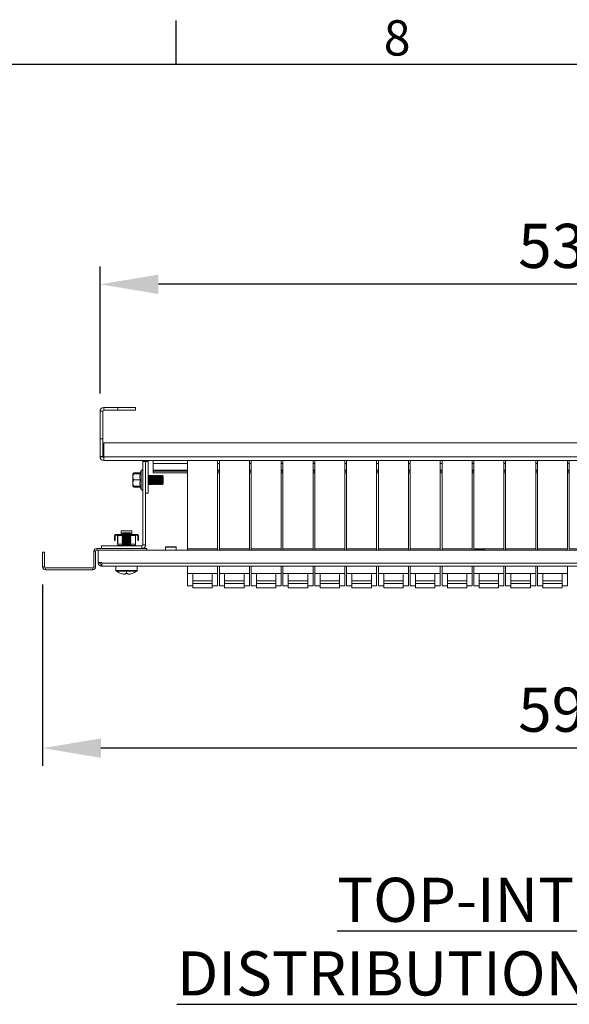
# Model space of a CAD drawing. Units: millimetres. Extents: x 63 to 6309, y 73 to 3057.
# Drawn here: x 1853 to 2164, y 2425 to 2983 of the extents above; entities that cross this region are included whole.
import ezdxf
from ezdxf.enums import TextEntityAlignment as Align

# ---------------------------------------------------------------- set-up
doc = ezdxf.new("R2010")
doc.units = ezdxf.units.MM
doc.header["$LTSCALE"] = 2
doc.header["$PDSIZE"] = -1
doc.layers.add('Dimensions', color=7, linetype='Continuous')
doc.layers.add('Title Block', color=7, linetype='Continuous')
doc.styles.add('ISO Proportional', font='ARIALN.TTF', dxfattribs={"width": 0.8})
doc.styles.get("Standard").update_dxf_attribs({"font": 'romans.shx', "width": 0.8})
doc.dimstyles.new('SLDDIMSTYLE2', dxfattribs={"dimscale": 10, "dimtxt": 2.5, "dimasz": 3.302, "dimexe": 1, "dimexo": 1, "dimgap": 0.926042, "dimtad": 1, "dimdec": 0, "dimrnd": 1e-09, "dimzin": 12, "dimdsep": 46, "dimtxsty": 'Standard', "dimcen": 2, "dimadec": 0, "dimazin": 3, "dimtfac": 1, "dimtdec": 0, "dimtmove": 0, "dimatfit": 0, "dimfxl": 1, "dimfrac": 2, "dimtolj": 1, "dimtzin": 12, "dimarcsym": 0})

# ---------------------------------------------------------------- blocks, each defined once
blk = doc.blocks.new('ISO A1 title block')
at = {"layer": 'Title Block'}
for p, q in [((370, 574), (370, 579)), ((820, 574), (20, 574))]:
    blk.add_line(p, q, dxfattribs=at)
at = {"layer": 'Title Block', "style": 'ISO Proportional'}
blk.add_text('8', height=4, dxfattribs=at).set_placement((395, 576.5), align=Align.MIDDLE)
at = {"layer": 'Title Block', "style": 'ISO Proportional', "flags": 8}
for tag, p in [('FILENAME', (747, 43)), ('DATE', (772, 43)), ('SCALE', (802, 43)), ('EDITION', (787, 23)), ('SHEET', (802, 23))]:
    blk.add_attdef(tag, text='', height=2.5, dxfattribs=at).set_placement(p, align=Align.MIDDLE_LEFT)
blk.add_attdef('DRAWING_NUMBER', text='', height=3, dxfattribs=at).set_placement((755, 25), align=Align.MIDDLE)
blk = doc.blocks.new('*D89')
at = {"layer": 'Defpoints', "color": 0, "transparency": 16777216}
for p in [(1865.69, 2672.74), (2460.69, 2672.74), (1865.69, 2570.11)]:
    blk.add_point(p, dxfattribs=at)
at = {"layer": 'Dimensions', "color": 0, "lineweight": -2, "transparency": 16777216}
for p, q in [((1865.69, 2662.74), (1865.69, 2560.11)), ((2460.69, 2662.74), (2460.69, 2560.11)), ((2427.67, 2570.11), (1898.71, 2570.11))]:
    blk.add_line(p, q, dxfattribs=at)
at = {"layer": 'Dimensions', "color": 0, "transparency": 16777216}
for points in [[(1898.71, 2575.62), (1898.71, 2564.61), (1865.69, 2570.11)], [(2427.67, 2575.62), (2427.67, 2564.61), (2460.69, 2570.11)]]:
    blk.add_solid(points, dxfattribs=at)
at = {"layer": 'Dimensions', "color": 0, "transparency": 16777216, "insert": (2163.19, 2591.87), "char_height": 25, "attachment_point": 5}
blk.add_mtext('\\A1;595', dxfattribs=at)
blk = doc.blocks.new('*D90')
at = {"layer": 'Defpoints', "color": 0, "transparency": 16777216}
for p in [(1898.19, 2832.71), (1898.19, 2760.84), (2428.19, 2760.84)]:
    blk.add_point(p, dxfattribs=at)
at = {"layer": 'Dimensions', "color": 0, "lineweight": -2, "transparency": 16777216}
for p, q in [((1898.19, 2770.84), (1898.19, 2842.71)), ((2428.19, 2770.84), (2428.19, 2842.71)), ((2395.17, 2832.71), (1931.21, 2832.71))]:
    blk.add_line(p, q, dxfattribs=at)
at = {"layer": 'Dimensions', "color": 0, "transparency": 16777216}
for points in [[(1931.21, 2838.22), (1931.21, 2827.21), (1898.19, 2832.71)], [(2395.17, 2838.22), (2395.17, 2827.21), (2428.19, 2832.71)]]:
    blk.add_solid(points, dxfattribs=at)
at = {"layer": 'Dimensions', "color": 0, "transparency": 16777216, "insert": (2163.19, 2854.47), "char_height": 25, "attachment_point": 5}
blk.add_mtext('\\A1;530', dxfattribs=at)

msp = doc.modelspace()

# ---------------------------------------------------------------- linework, layer by layer
at = {"color": 7, "linetype": 'Continuous', "lineweight": 18}
for p, q in [((1899.69, 2760.84), (1898.19, 2760.84)), ((1898.19, 2745.14), (1898.19, 2760.84)), ((1899.69, 2745.14), (1899.69, 2760.84)), ((1900.29, 2761.44), (1900.29, 2762.94)), ((1908.19, 2762.94), (1900.29, 2762.94)), ((1908.19, 2761.44), (1900.29, 2761.44)), ((1908.19, 2762.94), (1908.19, 2761.44)), ((1918.19, 2762.94), (1908.19, 2762.94)), ((1908.19, 2761.44), (1918.19, 2761.44)), ((1918.19, 2761.44), (1918.19, 2762.94)), ((1899.69, 2745.14), (1898.19, 2745.14)), ((1898.19, 2745.14), (1898.19, 2735.14)), ((1899.69, 2735.14), (1899.69, 2745.14)), ((1900.29, 2742.94), (1900.29, 2735.04)), ((2426.09, 2742.94), (1900.29, 2742.94)), ((1898.19, 2735.14), (1899.69, 2735.14)), ((1898.19, 2735.04), (1898.19, 2735.14)), ((1899.69, 2735.04), (1898.19, 2735.04)), ((1899.69, 2735.14), (1899.69, 2735.04)), ((1900.29, 2735.04), (2426.09, 2735.04)), ((1900.29, 2735.04), (1900.29, 2732.94)), ((2426.09, 2732.94), (1900.29, 2732.94)), ((1922.49, 2732.34), (1923.99, 2732.34)), ((1922.49, 2732.34), (1922.49, 2685.24)), ((1925.49, 2732.34), (1923.99, 2732.34)), ((1923.99, 2732.34), (1923.99, 2714.44)), ((1923.99, 2732.34), (1923.99, 2685.24)), ((1925.49, 2714.44), (1925.49, 2732.34)), ((1928.19, 2731.34), (1928.19, 2732.94)), ((1947.69, 2732.94), (1947.69, 2682.94)), ((1964.69, 2732.94), (1964.69, 2682.94)), ((1965.69, 2732.94), (1965.69, 2682.94)), ((1982.69, 2732.94), (1982.69, 2682.94)), ((1983.69, 2732.94), (1983.69, 2682.94)), ((2000.69, 2732.94), (2000.69, 2682.94)), ((2001.69, 2732.94), (2001.69, 2682.94)), ((2018.69, 2732.94), (2018.69, 2682.94)), ((2019.69, 2732.94), (2019.69, 2682.94)), ((2036.69, 2732.94), (2036.69, 2682.94)), ((2037.69, 2732.94), (2037.69, 2682.94)), ((2054.69, 2732.94), (2054.69, 2682.94)), ((2055.69, 2732.94), (2055.69, 2682.94)), ((2072.69, 2732.94), (2072.69, 2682.94)), ((2073.69, 2732.94), (2073.69, 2682.94)), ((2090.69, 2732.94), (2090.69, 2682.94)), ((2091.69, 2732.94), (2091.69, 2682.94)), ((2108.69, 2732.94), (2108.69, 2682.94)), ((2109.69, 2732.94), (2109.69, 2682.94)), ((2126.69, 2732.94), (2126.69, 2682.94)), ((2127.69, 2732.94), (2127.69, 2682.94)), ((2144.69, 2732.94), (2144.69, 2682.94)), ((2145.69, 2732.94), (2145.69, 2682.94)), ((2162.69, 2732.94), (2162.69, 2682.94)), ((2163.69, 2732.94), (2163.69, 2682.94)), ((1920.77, 2725.5), (1921.42, 2727.31)), ((1921.42, 2727.31), (1921.42, 2716.57)), ((1922.39, 2727.14), (1922.49, 2727.14)), ((1922.39, 2727.14), (1922.39, 2716.74)), ((1928.19, 2731.34), (1928.19, 2727.54)), ((1928.19, 2726.94), (1928.19, 2727.54)), ((1928.19, 2726.94), (1928.19, 2725.94)), ((1947.69, 2726.94), (1928.19, 2726.94)), ((1965.69, 2726.94), (1964.69, 2726.94)), ((1983.69, 2726.94), (1982.69, 2726.94)), ((2001.69, 2726.94), (2000.69, 2726.94)), ((2019.69, 2726.94), (2018.69, 2726.94)), ((2037.69, 2726.94), (2036.69, 2726.94)), ((2055.69, 2726.94), (2054.69, 2726.94)), ((2073.69, 2726.94), (2072.69, 2726.94)), ((2091.69, 2726.94), (2090.69, 2726.94)), ((2109.69, 2726.94), (2108.69, 2726.94)), ((2127.69, 2726.94), (2126.69, 2726.94)), ((2145.69, 2726.94), (2144.69, 2726.94)), ((2163.69, 2726.94), (2162.69, 2726.94)), ((1916.79, 2725.44), (1916.94, 2725.7)), ((1917.11, 2725.44), (1916.79, 2723.69)), ((1916.79, 2725.44), (1917.11, 2725.44)), ((1916.79, 2723.69), (1916.79, 2725.44)), ((1916.89, 2725.04), (1916.79, 2724.63)), ((1916.79, 2723.69), (1917.11, 2721.94)), ((1916.79, 2720.19), (1916.79, 2723.69)), ((1917.11, 2721.94), (1916.79, 2720.19)), ((1916.92, 2725.44), (1917.21, 2725.52)), ((1917.11, 2725.92), (1916.99, 2725.44)), ((1916.99, 2725.67), (1917.11, 2725.92)), ((1920.87, 2725.92), (1917.11, 2725.92)), ((1920.87, 2725.44), (1917.11, 2725.44)), ((1920.87, 2721.94), (1917.11, 2721.94)), ((1918.17, 2725.52), (1917.21, 2725.52)), ((1920.55, 2725.52), (1918.73, 2725.52)), ((1920.97, 2725.51), (1920.77, 2725.5)), ((1925.49, 2724.04), (1925.77, 2724.44)), ((1925.49, 2723.99), (1925.81, 2724.44)), ((1925.49, 2724.13), (1925.53, 2724.09)), ((1925.49, 2721.94), (1925.81, 2721.94)), ((1925.77, 2724.44), (1925.77, 2724.39)), ((1925.81, 2724.44), (1925.77, 2724.44)), ((1925.81, 2724.44), (1925.81, 2721.94)), ((1925.95, 2724.44), (1925.81, 2724.44)), ((1925.81, 2721.94), (1925.81, 2719.44)), ((1925.95, 2724.44), (1926.05, 2724.44)), ((1925.95, 2724.44), (1926.26, 2723.99)), ((1925.95, 2724.44), (1925.95, 2721.94)), ((1925.95, 2721.94), (1925.95, 2719.44)), ((1926.26, 2721.94), (1925.95, 2721.94)), ((1926.05, 2724.44), (1926.29, 2724.09)), ((1926.05, 2724.44), (1926.05, 2724.29)), ((1926.24, 2724.02), (1926.54, 2724.44)), ((1926.26, 2723.99), (1926.57, 2724.44)), ((1926.26, 2723.99), (1926.26, 2721.94)), ((1926.26, 2721.94), (1926.57, 2721.94)), ((1926.26, 2721.94), (1926.26, 2719.88)), ((1926.54, 2724.44), (1926.54, 2724.39)), ((1926.57, 2724.44), (1926.54, 2724.44)), ((1926.57, 2724.44), (1926.57, 2721.94)), ((1926.72, 2724.44), (1926.57, 2724.44)), ((1926.57, 2721.94), (1926.57, 2719.44)), ((1926.72, 2724.44), (1926.82, 2724.44)), ((1926.72, 2724.44), (1927.03, 2723.99)), ((1926.72, 2724.44), (1926.72, 2721.94)), ((1926.72, 2721.94), (1926.72, 2719.44)), ((1927.03, 2721.94), (1926.72, 2721.94)), ((1926.82, 2724.44), (1927.06, 2724.09)), ((1926.82, 2724.44), (1926.82, 2724.29)), ((1927.01, 2724.02), (1927.31, 2724.44)), ((1927.03, 2723.99), (1927.34, 2724.44)), ((1927.03, 2723.99), (1927.03, 2721.94)), ((1927.03, 2721.94), (1927.03, 2719.88)), ((1927.03, 2721.94), (1927.34, 2721.94)), ((1927.31, 2724.44), (1927.31, 2724.39)), ((1927.34, 2724.44), (1927.31, 2724.44)), ((1927.34, 2724.44), (1927.34, 2721.94)), ((1927.48, 2724.44), (1927.34, 2724.44)), ((1927.34, 2721.94), (1927.34, 2719.44)), ((1927.48, 2724.44), (1927.58, 2724.44)), ((1927.48, 2724.44), (1927.79, 2723.99)), ((1927.48, 2724.44), (1927.48, 2721.94)), ((1927.48, 2721.94), (1927.48, 2719.44)), ((1927.79, 2721.94), (1927.48, 2721.94)), ((1927.58, 2724.44), (1927.83, 2724.09)), ((1927.58, 2724.44), (1927.58, 2724.29)), ((1927.78, 2724.02), (1928.07, 2724.44)), ((1927.79, 2723.99), (1928.11, 2724.44)), ((1927.79, 2723.99), (1927.79, 2721.94)), ((1927.79, 2721.94), (1927.79, 2719.88)), ((1927.79, 2721.94), (1928.11, 2721.94)), ((1928.07, 2724.44), (1928.07, 2724.39)), ((1928.11, 2724.44), (1928.07, 2724.44)), ((1928.11, 2724.44), (1928.11, 2721.94)), ((1928.25, 2724.44), (1928.11, 2724.44)), ((1928.11, 2721.94), (1928.11, 2719.44)), ((1947.69, 2725.94), (1928.19, 2725.94)), ((1928.25, 2724.44), (1928.35, 2724.44)), ((1928.25, 2724.44), (1928.56, 2723.99)), ((1928.25, 2724.44), (1928.25, 2721.94)), ((1928.56, 2721.94), (1928.25, 2721.94)), ((1928.25, 2721.94), (1928.25, 2719.44)), ((1928.35, 2724.44), (1928.59, 2724.09)), ((1928.35, 2724.44), (1928.35, 2724.29)), ((1928.54, 2724.02), (1928.84, 2724.44)), ((1928.56, 2723.99), (1928.87, 2724.44)), ((1928.56, 2723.99), (1928.56, 2721.94)), ((1928.56, 2721.94), (1928.87, 2721.94)), ((1928.56, 2721.94), (1928.56, 2719.88)), ((1928.84, 2724.44), (1928.84, 2724.39)), ((1928.87, 2724.44), (1928.84, 2724.44)), ((1928.87, 2724.44), (1928.87, 2721.94)), ((1929.02, 2724.44), (1928.87, 2724.44)), ((1928.87, 2721.94), (1928.87, 2719.44)), ((1929.02, 2724.44), (1929.12, 2724.44)), ((1929.02, 2724.44), (1929.33, 2723.99)), ((1929.02, 2724.44), (1929.02, 2721.94)), ((1929.02, 2721.94), (1929.02, 2719.44)), ((1929.33, 2721.94), (1929.02, 2721.94)), ((1929.12, 2724.44), (1929.36, 2724.09)), ((1929.12, 2724.44), (1929.12, 2724.29)), ((1929.31, 2724.02), (1929.61, 2724.44)), ((1929.33, 2723.99), (1929.64, 2724.44)), ((1929.33, 2723.99), (1929.33, 2721.94)), ((1929.33, 2721.94), (1929.64, 2721.94)), ((1929.33, 2721.94), (1929.33, 2719.88)), ((1929.61, 2724.44), (1929.61, 2724.39)), ((1929.64, 2724.44), (1929.61, 2724.44)), ((1929.64, 2724.44), (1929.64, 2721.94)), ((1929.78, 2724.44), (1929.64, 2724.44)), ((1929.64, 2721.94), (1929.64, 2719.44)), ((1929.78, 2724.44), (1929.88, 2724.44)), ((1929.78, 2724.44), (1930.09, 2723.99)), ((1929.78, 2724.44), (1929.78, 2721.94)), ((1930.09, 2721.94), (1929.78, 2721.94)), ((1929.78, 2721.94), (1929.78, 2719.44)), ((1929.88, 2724.44), (1930.13, 2724.09)), ((1929.88, 2724.44), (1929.88, 2724.29)), ((1930.08, 2724.02), (1930.37, 2724.44)), ((1930.09, 2723.99), (1930.41, 2724.44)), ((1930.09, 2723.99), (1930.09, 2721.94)), ((1930.09, 2721.94), (1930.09, 2719.88)), ((1930.09, 2721.94), (1930.41, 2721.94)), ((1930.37, 2724.44), (1930.37, 2724.39)), ((1930.41, 2724.44), (1930.37, 2724.44)), ((1930.41, 2724.44), (1930.41, 2721.94)), ((1930.55, 2724.44), (1930.41, 2724.44)), ((1930.41, 2721.94), (1930.41, 2719.44)), ((1930.55, 2724.44), (1930.65, 2724.44)), ((1930.55, 2724.44), (1930.86, 2723.99)), ((1930.55, 2724.44), (1930.55, 2721.94)), ((1930.86, 2721.94), (1930.55, 2721.94)), ((1930.55, 2721.94), (1930.55, 2719.44)), ((1930.65, 2724.44), (1930.89, 2724.09)), ((1930.65, 2724.44), (1930.65, 2724.29)), ((1930.84, 2724.02), (1931.14, 2724.44)), ((1930.86, 2723.99), (1931.17, 2724.44)), ((1930.86, 2723.99), (1930.86, 2721.94)), ((1930.86, 2721.94), (1931.17, 2721.94)), ((1930.86, 2721.94), (1930.86, 2719.88)), ((1931.14, 2724.44), (1931.14, 2724.39)), ((1931.17, 2724.44), (1931.14, 2724.44)), ((1931.17, 2724.44), (1931.17, 2721.94)), ((1931.32, 2724.44), (1931.17, 2724.44)), ((1931.17, 2721.94), (1931.17, 2719.44)), ((1931.32, 2724.44), (1931.42, 2724.44)), ((1931.32, 2724.44), (1931.63, 2723.99)), ((1931.32, 2724.44), (1931.32, 2721.94)), ((1931.63, 2721.94), (1931.32, 2721.94)), ((1931.32, 2721.94), (1931.32, 2719.44)), ((1931.42, 2724.44), (1931.66, 2724.09)), ((1931.42, 2724.44), (1931.42, 2724.29)), ((1931.61, 2724.02), (1931.91, 2724.44)), ((1931.63, 2723.99), (1931.94, 2724.44)), ((1931.63, 2723.99), (1931.63, 2721.94)), ((1931.63, 2721.94), (1931.63, 2719.88)), ((1931.63, 2721.94), (1931.94, 2721.94)), ((1931.91, 2724.44), (1931.91, 2724.39)), ((1931.94, 2724.44), (1931.91, 2724.44)), ((1931.94, 2724.44), (1931.94, 2721.94)), ((1931.95, 2724.44), (1931.94, 2724.44)), ((1931.94, 2721.94), (1931.94, 2719.44)), ((1932.05, 2724.44), (1931.95, 2724.44)), ((1931.95, 2724.44), (1931.95, 2719.44)), ((1932.39, 2723.99), (1931.95, 2724.44)), ((1932.05, 2724.44), (1932.28, 2724.1)), ((1932.05, 2724.44), (1932.42, 2724.07)), ((1932.05, 2724.44), (1932.05, 2724.34)), ((1932.37, 2724.01), (1932.67, 2724.44)), ((1932.39, 2723.99), (1932.39, 2719.88)), ((1932.67, 2724.44), (1932.67, 2721.94)), ((1932.82, 2724.44), (1932.67, 2724.44)), ((1932.67, 2721.94), (1932.67, 2719.44)), ((1932.82, 2724.44), (1933.13, 2723.99)), ((1932.82, 2724.44), (1932.82, 2721.94)), ((1933.13, 2721.94), (1932.82, 2721.94)), ((1932.82, 2721.94), (1932.82, 2719.44)), ((1933.13, 2723.99), (1933.44, 2724.44)), ((1933.13, 2723.99), (1933.13, 2721.94)), ((1933.13, 2721.94), (1933.13, 2719.88)), ((1933.13, 2721.94), (1933.44, 2721.94)), ((1933.44, 2724.44), (1933.44, 2721.94)), ((1933.45, 2724.44), (1933.44, 2724.44)), ((1933.44, 2721.94), (1933.44, 2719.44)), ((1933.45, 2724.44), (1933.45, 2719.44)), ((1933.89, 2723.99), (1933.45, 2724.44)), ((1933.89, 2723.99), (1933.89, 2719.88)), ((1965.69, 2725.94), (1964.69, 2725.94)), ((1983.69, 2725.94), (1982.69, 2725.94)), ((2001.69, 2725.94), (2000.69, 2725.94)), ((2019.69, 2725.94), (2018.69, 2725.94)), ((2037.69, 2725.94), (2036.69, 2725.94)), ((2055.69, 2725.94), (2054.69, 2725.94)), ((2073.69, 2725.94), (2072.69, 2725.94)), ((2091.69, 2725.94), (2090.69, 2725.94)), ((2109.69, 2725.94), (2108.69, 2725.94)), ((2127.69, 2725.94), (2126.69, 2725.94)), ((2145.69, 2725.94), (2144.69, 2725.94)), ((2163.69, 2725.94), (2162.69, 2725.94)), ((1916.79, 2720.19), (1917.11, 2718.44)), ((1916.79, 2718.44), (1916.79, 2720.19)), ((1916.79, 2718.65), (1916.99, 2718.2)), ((1916.94, 2718.18), (1916.79, 2718.44)), ((1917.11, 2718.44), (1916.79, 2718.44)), ((1916.92, 2718.43), (1917.21, 2718.35)), ((1920.87, 2718.44), (1917.11, 2718.44)), ((1920.87, 2717.95), (1917.11, 2717.95)), ((1918.17, 2718.35), (1917.21, 2718.35)), ((1920.57, 2718.35), (1918.73, 2718.35)), ((1920.77, 2718.37), (1920.97, 2718.37)), ((1920.77, 2718.37), (1921.42, 2716.57)), ((1920.79, 2718.19), (1920.87, 2717.95)), ((1922.49, 2716.74), (1922.39, 2716.74)), ((1925.81, 2719.44), (1925.49, 2719.88)), ((1925.77, 2719.44), (1925.49, 2719.83)), ((1925.53, 2719.79), (1925.49, 2719.74)), ((1925.77, 2719.48), (1925.77, 2719.44)), ((1925.81, 2719.44), (1925.77, 2719.44)), ((1925.95, 2719.44), (1925.81, 2719.44)), ((1926.26, 2719.88), (1925.95, 2719.44)), ((1926.05, 2719.44), (1925.95, 2719.44)), ((1926.29, 2719.79), (1926.05, 2719.44)), ((1926.05, 2719.58), (1926.05, 2719.44)), ((1926.05, 2719.44), (1926.05, 2719.44)), ((1926.54, 2719.44), (1926.24, 2719.86)), ((1926.57, 2719.44), (1926.26, 2719.88)), ((1926.54, 2719.48), (1926.54, 2719.44)), ((1926.57, 2719.44), (1926.54, 2719.44)), ((1926.72, 2719.44), (1926.57, 2719.44)), ((1927.03, 2719.88), (1926.72, 2719.44)), ((1926.82, 2719.44), (1926.72, 2719.44)), ((1927.06, 2719.79), (1926.82, 2719.44)), ((1926.82, 2719.58), (1926.82, 2719.44)), ((1926.82, 2719.44), (1926.82, 2719.44)), ((1927.31, 2719.44), (1927.01, 2719.86)), ((1927.34, 2719.44), (1927.03, 2719.88)), ((1927.31, 2719.48), (1927.31, 2719.44)), ((1927.34, 2719.44), (1927.31, 2719.44)), ((1927.48, 2719.44), (1927.34, 2719.44)), ((1927.79, 2719.88), (1927.48, 2719.44)), ((1927.58, 2719.44), (1927.48, 2719.44)), ((1927.83, 2719.79), (1927.58, 2719.44)), ((1927.58, 2719.58), (1927.58, 2719.44)), ((1927.58, 2719.44), (1927.58, 2719.44)), ((1928.07, 2719.44), (1927.78, 2719.86)), ((1928.11, 2719.44), (1927.79, 2719.88)), ((1928.07, 2719.48), (1928.07, 2719.44)), ((1928.11, 2719.44), (1928.07, 2719.44)), ((1928.25, 2719.44), (1928.11, 2719.44)), ((1928.56, 2719.88), (1928.25, 2719.44)), ((1928.35, 2719.44), (1928.25, 2719.44)), ((1928.59, 2719.79), (1928.35, 2719.44)), ((1928.35, 2719.58), (1928.35, 2719.44)), ((1928.35, 2719.44), (1928.35, 2719.44)), ((1928.84, 2719.44), (1928.54, 2719.86)), ((1928.87, 2719.44), (1928.56, 2719.88)), ((1928.84, 2719.48), (1928.84, 2719.44)), ((1928.87, 2719.44), (1928.84, 2719.44)), ((1929.02, 2719.44), (1928.87, 2719.44)), ((1929.33, 2719.88), (1929.02, 2719.44)), ((1929.12, 2719.44), (1929.02, 2719.44)), ((1929.36, 2719.79), (1929.12, 2719.44)), ((1929.12, 2719.58), (1929.12, 2719.44)), ((1929.12, 2719.44), (1929.12, 2719.44)), ((1929.61, 2719.44), (1929.31, 2719.86)), ((1929.64, 2719.44), (1929.33, 2719.88)), ((1929.61, 2719.48), (1929.61, 2719.44)), ((1929.64, 2719.44), (1929.61, 2719.44)), ((1929.78, 2719.44), (1929.64, 2719.44)), ((1930.09, 2719.88), (1929.78, 2719.44)), ((1929.88, 2719.44), (1929.78, 2719.44)), ((1930.13, 2719.79), (1929.88, 2719.44)), ((1929.88, 2719.58), (1929.88, 2719.44)), ((1929.88, 2719.44), (1929.88, 2719.44)), ((1930.37, 2719.44), (1930.08, 2719.86)), ((1930.41, 2719.44), (1930.09, 2719.88)), ((1930.37, 2719.48), (1930.37, 2719.44)), ((1930.41, 2719.44), (1930.37, 2719.44)), ((1930.55, 2719.44), (1930.41, 2719.44)), ((1930.86, 2719.88), (1930.55, 2719.44)), ((1930.65, 2719.44), (1930.55, 2719.44)), ((1930.89, 2719.79), (1930.65, 2719.44)), ((1930.65, 2719.58), (1930.65, 2719.44)), ((1930.65, 2719.44), (1930.65, 2719.44)), ((1931.14, 2719.44), (1930.84, 2719.86)), ((1931.17, 2719.44), (1930.86, 2719.88)), ((1931.14, 2719.48), (1931.14, 2719.44)), ((1931.17, 2719.44), (1931.14, 2719.44)), ((1931.32, 2719.44), (1931.17, 2719.44)), ((1931.63, 2719.88), (1931.32, 2719.44)), ((1931.42, 2719.44), (1931.32, 2719.44)), ((1931.66, 2719.79), (1931.42, 2719.44)), ((1931.42, 2719.58), (1931.42, 2719.44)), ((1931.42, 2719.44), (1931.42, 2719.44)), ((1931.91, 2719.44), (1931.61, 2719.86)), ((1931.94, 2719.44), (1931.63, 2719.88)), ((1931.91, 2719.48), (1931.91, 2719.44)), ((1931.94, 2719.44), (1931.91, 2719.44)), ((1931.95, 2719.44), (1931.94, 2719.44)), ((1932.39, 2719.88), (1931.95, 2719.44)), ((1932.05, 2719.44), (1931.95, 2719.44)), ((1932.42, 2719.8), (1932.05, 2719.44)), ((1932.28, 2719.77), (1932.05, 2719.44)), ((1932.05, 2719.54), (1932.05, 2719.44)), ((1932.67, 2719.44), (1932.37, 2719.86)), ((1932.82, 2719.44), (1932.67, 2719.44)), ((1933.13, 2719.88), (1932.82, 2719.44)), ((1933.44, 2719.44), (1933.13, 2719.88)), ((1933.45, 2719.44), (1933.44, 2719.44)), ((1933.89, 2719.88), (1933.45, 2719.44)), ((1925.49, 2714.44), (1923.99, 2714.44)), ((1910.19, 2693.04), (1910.19, 2691.04)), ((1910.19, 2693.04), (1916.19, 2693.04)), ((1916.19, 2693.04), (1916.19, 2691.04)), ((1906.34, 2687.64), (1906.34, 2690.34)), ((1906.34, 2687.64), (1906.74, 2687.64)), ((1907.04, 2691.04), (1906.74, 2691.04)), ((1906.74, 2691.04), (1906.74, 2690.97)), ((1906.74, 2687.64), (1906.74, 2690.34)), ((1908.19, 2691.04), (1907.04, 2691.04)), ((1908.19, 2690.64), (1907.04, 2690.64)), ((1908.07, 2690.64), (1908.07, 2686.19)), ((1908.19, 2690.44), (1908.19, 2691.04)), ((1910.81, 2691.04), (1908.19, 2691.04)), ((1908.19, 2685.63), (1908.19, 2690.44)), ((1910.69, 2691.59), (1911.14, 2692.04)), ((1910.69, 2691.58), (1910.69, 2691.59)), ((1910.69, 2691.59), (1911.27, 2691.59)), ((1911.14, 2691.27), (1910.69, 2691.58)), ((1910.69, 2691.58), (1911.27, 2691.58)), ((1910.69, 2690.96), (1911.14, 2691.27)), ((1910.69, 2690.81), (1910.69, 2690.96)), ((1910.69, 2690.96), (1911.27, 2690.96)), ((1911.14, 2690.5), (1910.69, 2690.81)), ((1910.69, 2690.81), (1911.27, 2690.81)), ((1910.69, 2690.19), (1911.14, 2690.5)), ((1910.69, 2690.05), (1910.69, 2690.19)), ((1910.69, 2690.19), (1911.27, 2690.19)), ((1911.14, 2689.74), (1910.69, 2690.05)), ((1910.69, 2690.05), (1911.27, 2690.05)), ((1910.69, 2689.43), (1911.14, 2689.74)), ((1910.69, 2689.28), (1910.69, 2689.43)), ((1910.69, 2689.43), (1911.27, 2689.43)), ((1911.14, 2688.97), (1910.69, 2689.28)), ((1910.69, 2689.28), (1911.27, 2689.28)), ((1910.69, 2688.66), (1911.14, 2688.97)), ((1910.69, 2688.51), (1910.69, 2688.66)), ((1910.69, 2688.66), (1911.27, 2688.66)), ((1911.14, 2688.2), (1910.69, 2688.51)), ((1910.69, 2688.51), (1911.27, 2688.51)), ((1910.69, 2687.89), (1911.14, 2688.2)), ((1910.69, 2687.75), (1910.69, 2687.89)), ((1910.69, 2687.89), (1911.27, 2687.89)), ((1911.14, 2687.44), (1910.69, 2687.75)), ((1910.69, 2687.75), (1911.27, 2687.75)), ((1910.69, 2687.13), (1911.14, 2687.44)), ((1910.69, 2686.98), (1910.69, 2687.13)), ((1910.69, 2687.13), (1911.27, 2687.13)), ((1911.14, 2692.04), (1911.61, 2692.04)), ((1911.14, 2691.27), (1914.51, 2691.27)), ((1911.14, 2690.5), (1914.51, 2690.5)), ((1911.14, 2689.74), (1914.51, 2689.74)), ((1911.14, 2688.97), (1914.51, 2688.97)), ((1911.14, 2688.2), (1914.51, 2688.2)), ((1911.14, 2687.44), (1914.51, 2687.44)), ((1911.61, 2692.04), (1911.27, 2691.59)), ((1911.27, 2691.59), (1911.27, 2691.58)), ((1911.27, 2691.59), (1915.69, 2691.59)), ((1911.27, 2691.58), (1914.79, 2691.58)), ((1911.27, 2690.96), (1911.27, 2690.81)), ((1911.27, 2690.96), (1914.79, 2690.96)), ((1911.27, 2690.81), (1914.79, 2690.81)), ((1911.27, 2690.19), (1911.27, 2690.05)), ((1911.27, 2690.19), (1914.79, 2690.19)), ((1911.27, 2690.05), (1914.79, 2690.05)), ((1911.27, 2689.43), (1911.27, 2689.28)), ((1911.27, 2689.43), (1914.79, 2689.43)), ((1911.27, 2689.28), (1914.79, 2689.28)), ((1911.27, 2688.66), (1911.27, 2688.51)), ((1911.27, 2688.66), (1914.79, 2688.66)), ((1911.27, 2688.51), (1914.79, 2688.51)), ((1911.27, 2687.89), (1911.27, 2687.75)), ((1911.27, 2687.89), (1914.79, 2687.89)), ((1911.27, 2687.75), (1914.79, 2687.75)), ((1911.27, 2687.13), (1911.27, 2686.98)), ((1911.27, 2687.13), (1914.79, 2687.13)), ((1911.61, 2692.04), (1915.25, 2692.04)), ((1914.51, 2691.27), (1914.79, 2691.58)), ((1914.51, 2691.27), (1914.79, 2690.96)), ((1914.51, 2691.27), (1915.25, 2691.27)), ((1914.51, 2690.5), (1914.79, 2690.81)), ((1914.51, 2690.5), (1914.79, 2690.19)), ((1914.51, 2690.5), (1915.25, 2690.5)), ((1914.51, 2689.74), (1914.79, 2690.05)), ((1914.51, 2689.74), (1914.79, 2689.43)), ((1914.51, 2689.74), (1915.25, 2689.74)), ((1914.51, 2688.97), (1914.79, 2689.28)), ((1914.51, 2688.97), (1914.79, 2688.66)), ((1914.51, 2688.97), (1915.25, 2688.97)), ((1914.51, 2688.2), (1914.79, 2688.51)), ((1914.51, 2688.2), (1914.79, 2687.89)), ((1914.51, 2688.2), (1915.25, 2688.2)), ((1914.51, 2687.44), (1914.79, 2687.75)), ((1914.51, 2687.44), (1914.79, 2687.13)), ((1914.51, 2687.44), (1915.25, 2687.44)), ((1914.79, 2691.58), (1915.69, 2691.58)), ((1914.79, 2690.96), (1915.69, 2690.96)), ((1914.79, 2690.81), (1915.69, 2690.81)), ((1914.79, 2690.19), (1915.69, 2690.19)), ((1914.79, 2690.05), (1915.69, 2690.05)), ((1914.79, 2689.43), (1915.69, 2689.43)), ((1914.79, 2689.28), (1915.69, 2689.28)), ((1914.79, 2688.66), (1915.69, 2688.66)), ((1914.79, 2688.51), (1915.69, 2688.51)), ((1914.79, 2687.89), (1915.69, 2687.89)), ((1914.79, 2687.75), (1915.69, 2687.75)), ((1914.79, 2687.13), (1915.69, 2687.13)), ((1915.25, 2692.04), (1915.69, 2691.59)), ((1915.69, 2691.58), (1915.25, 2691.27)), ((1915.25, 2691.27), (1915.69, 2690.96)), ((1915.69, 2690.81), (1915.25, 2690.5)), ((1915.25, 2690.5), (1915.69, 2690.19)), ((1915.69, 2690.05), (1915.25, 2689.74)), ((1915.25, 2689.74), (1915.69, 2689.43)), ((1915.69, 2689.28), (1915.25, 2688.97)), ((1915.25, 2688.97), (1915.69, 2688.66)), ((1915.69, 2688.51), (1915.25, 2688.2)), ((1915.25, 2688.2), (1915.69, 2687.89)), ((1915.69, 2687.75), (1915.25, 2687.44)), ((1915.25, 2687.44), (1915.69, 2687.13)), ((1918.19, 2691.04), (1915.58, 2691.04)), ((1915.69, 2691.59), (1915.69, 2691.58)), ((1915.69, 2690.96), (1915.69, 2690.81)), ((1915.69, 2690.19), (1915.69, 2690.05)), ((1915.69, 2689.43), (1915.69, 2689.28)), ((1915.69, 2688.66), (1915.69, 2688.51)), ((1915.69, 2687.89), (1915.69, 2687.75)), ((1915.69, 2687.13), (1915.69, 2686.98)), ((1918.19, 2691.04), (1918.19, 2690.44)), ((1919.34, 2691.04), (1918.19, 2691.04)), ((1919.34, 2690.64), (1918.19, 2690.64)), ((1918.19, 2690.44), (1918.19, 2685.63)), ((1918.32, 2686.19), (1918.32, 2690.64)), ((1919.64, 2691.04), (1919.34, 2691.04)), ((1919.64, 2691.04), (1919.64, 2690.97)), ((1919.64, 2690.34), (1919.64, 2687.64)), ((1920.04, 2687.64), (1919.64, 2687.64)), ((1920.04, 2687.64), (1920.04, 2690.34)), ((1894.69, 2681.54), (1895.69, 2681.54)), ((1894.69, 2672.74), (1894.69, 2681.54)), ((1895.69, 2681.54), (1895.69, 2672.74)), ((1896.29, 2682.14), (1896.29, 2683.14)), ((1896.29, 2683.14), (1924.69, 2683.14)), ((1924.69, 2682.14), (1896.29, 2682.14)), ((1897.19, 2675.24), (1897.19, 2682.14)), ((1897.19, 2682.14), (2429.19, 2682.14)), ((1898.99, 2683.14), (1898.99, 2684.64)), ((1921.89, 2684.64), (1898.99, 2684.64)), ((1908.19, 2686.17), (1908.07, 2686.19)), ((1908.19, 2684.84), (1908.19, 2685.63)), ((1908.19, 2684.64), (1908.19, 2684.84)), ((1911.14, 2686.67), (1910.69, 2686.98)), ((1910.69, 2686.98), (1911.27, 2686.98)), ((1910.69, 2686.36), (1911.14, 2686.67)), ((1910.69, 2686.21), (1910.69, 2686.36)), ((1910.69, 2686.36), (1911.27, 2686.36)), ((1911.14, 2685.9), (1910.69, 2686.21)), ((1910.69, 2686.21), (1911.27, 2686.21)), ((1910.69, 2685.59), (1911.14, 2685.9)), ((1910.69, 2685.45), (1910.69, 2685.59)), ((1910.69, 2685.59), (1911.27, 2685.59)), ((1911.14, 2685.14), (1910.69, 2685.45)), ((1910.69, 2685.45), (1911.27, 2685.45)), ((1910.69, 2684.83), (1911.14, 2685.14)), ((1910.69, 2684.68), (1910.69, 2684.83)), ((1910.69, 2684.83), (1911.27, 2684.83)), ((1910.76, 2684.64), (1910.69, 2684.68)), ((1910.69, 2684.68), (1911.27, 2684.68)), ((1911.14, 2686.67), (1914.51, 2686.67)), ((1911.14, 2685.9), (1914.51, 2685.9)), ((1911.14, 2685.14), (1914.51, 2685.14)), ((1911.27, 2686.98), (1914.79, 2686.98)), ((1911.27, 2686.36), (1911.27, 2686.21)), ((1911.27, 2686.36), (1914.79, 2686.36)), ((1911.27, 2686.21), (1914.79, 2686.21)), ((1911.27, 2685.59), (1911.27, 2685.45)), ((1911.27, 2685.59), (1914.79, 2685.59)), ((1911.27, 2685.45), (1914.79, 2685.45)), ((1911.27, 2684.83), (1911.27, 2684.68)), ((1911.27, 2684.83), (1914.79, 2684.83)), ((1911.27, 2684.68), (1914.79, 2684.68)), ((1914.51, 2686.67), (1914.79, 2686.98)), ((1914.51, 2686.67), (1914.79, 2686.36)), ((1914.51, 2686.67), (1915.25, 2686.67)), ((1914.51, 2685.9), (1914.79, 2686.21)), ((1914.51, 2685.9), (1914.79, 2685.59)), ((1914.51, 2685.9), (1915.25, 2685.9)), ((1914.51, 2685.14), (1914.79, 2685.45)), ((1914.51, 2685.14), (1914.79, 2684.83)), ((1914.51, 2685.14), (1915.25, 2685.14)), ((1914.79, 2686.98), (1915.69, 2686.98)), ((1914.79, 2686.36), (1915.69, 2686.36)), ((1914.79, 2686.21), (1915.69, 2686.21)), ((1914.79, 2685.59), (1915.69, 2685.59)), ((1914.79, 2685.45), (1915.69, 2685.45)), ((1914.79, 2684.83), (1915.69, 2684.83)), ((1914.79, 2684.68), (1915.69, 2684.68)), ((1915.69, 2686.98), (1915.25, 2686.67)), ((1915.25, 2686.67), (1915.69, 2686.36)), ((1915.69, 2686.21), (1915.25, 2685.9)), ((1915.25, 2685.9), (1915.69, 2685.59)), ((1915.69, 2685.45), (1915.25, 2685.14)), ((1915.25, 2685.14), (1915.69, 2684.83)), ((1915.69, 2684.68), (1915.63, 2684.64)), ((1915.69, 2686.36), (1915.69, 2686.21)), ((1915.69, 2685.59), (1915.69, 2685.45)), ((1915.69, 2684.83), (1915.69, 2684.68)), ((1918.19, 2685.63), (1918.19, 2684.84)), ((1918.19, 2684.84), (1918.19, 2684.64)), ((1921.89, 2684.64), (1921.89, 2683.14)), ((1922.49, 2685.24), (1923.99, 2685.24)), ((1924.69, 2682.14), (1924.69, 2683.14)), ((1935.19, 2682.14), (1935.19, 2683.89)), ((1940.94, 2684.14), (1935.44, 2684.14)), ((1941.19, 2683.89), (1941.19, 2682.14)), ((1947.69, 2682.94), (1964.69, 2682.94)), ((1947.69, 2682.94), (1947.69, 2682.14)), ((1964.69, 2682.94), (1964.69, 2682.14)), ((1965.69, 2682.94), (1982.69, 2682.94)), ((1965.69, 2682.94), (1965.69, 2682.14)), ((1982.69, 2682.94), (1982.69, 2682.14)), ((1983.69, 2682.94), (2000.69, 2682.94)), ((1983.69, 2682.94), (1983.69, 2682.14)), ((2000.69, 2682.94), (2000.69, 2682.14)), ((2001.69, 2682.94), (2018.69, 2682.94)), ((2001.69, 2682.94), (2001.69, 2682.14)), ((2018.69, 2682.94), (2018.69, 2682.14)), ((2019.69, 2682.94), (2036.69, 2682.94)), ((2019.69, 2682.94), (2019.69, 2682.14)), ((2036.69, 2682.94), (2036.69, 2682.14)), ((2037.69, 2682.94), (2054.69, 2682.94)), ((2037.69, 2682.94), (2037.69, 2682.14)), ((2054.69, 2682.94), (2054.69, 2682.14)), ((2055.69, 2682.94), (2072.69, 2682.94)), ((2055.69, 2682.94), (2055.69, 2682.14)), ((2072.69, 2682.94), (2072.69, 2682.14)), ((2073.69, 2682.94), (2090.69, 2682.94)), ((2073.69, 2682.94), (2073.69, 2682.14)), ((2090.69, 2682.94), (2090.69, 2682.14)), ((2091.69, 2682.94), (2108.69, 2682.94)), ((2091.69, 2682.94), (2091.69, 2682.14)), ((2108.69, 2682.94), (2108.69, 2682.14)), ((2109.69, 2682.94), (2126.69, 2682.94)), ((2109.69, 2682.94), (2109.69, 2682.14)), ((2110.69, 2682.53), (2111.14, 2682.84)), ((2110.69, 2682.53), (2113.19, 2682.53)), ((2110.69, 2682.53), (2110.69, 2682.24)), ((2115.69, 2682.24), (2110.69, 2682.24)), ((2111.14, 2682.84), (2111, 2682.94)), ((2111.14, 2682.84), (2113.19, 2682.84)), ((2113.19, 2682.84), (2115.25, 2682.84)), ((2113.19, 2682.84), (2113.19, 2682.53)), ((2113.19, 2682.53), (2115.69, 2682.53)), ((2115.39, 2682.94), (2115.25, 2682.84)), ((2115.25, 2682.84), (2115.69, 2682.53)), ((2115.69, 2682.53), (2115.69, 2682.24)), ((2126.69, 2682.94), (2126.69, 2682.14)), ((2127.69, 2682.94), (2144.69, 2682.94)), ((2127.69, 2682.94), (2127.69, 2682.14)), ((2144.69, 2682.94), (2144.69, 2682.14)), ((2145.69, 2682.94), (2162.69, 2682.94)), ((2145.69, 2682.94), (2145.69, 2682.14)), ((2162.69, 2682.94), (2162.69, 2682.14)), ((2163.69, 2682.94), (2180.69, 2682.94)), ((1866.69, 2681.14), (1865.69, 2681.14)), ((1865.69, 2672.74), (1865.69, 2681.14)), ((1866.69, 2681.14), (1866.69, 2672.74)), ((1866.69, 2672.74), (1865.69, 2672.74)), ((1867.29, 2672.14), (1867.29, 2671.14)), ((1867.29, 2672.14), (1894.09, 2672.14)), ((1894.09, 2671.14), (1867.29, 2671.14)), ((1894.09, 2672.14), (1894.09, 2671.14)), ((1894.69, 2672.74), (1895.69, 2672.74)), ((1899.29, 2675.24), (1897.19, 2675.24)), ((1897.19, 2674.74), (1897.19, 2675.24)), ((1898.19, 2674.74), (1897.19, 2674.74)), ((1898.19, 2674.74), (1898.19, 2675.24)), ((1898.79, 2674.14), (1898.79, 2673.14)), ((1899.29, 2674.14), (1898.79, 2674.14)), ((1899.29, 2673.14), (1898.79, 2673.14)), ((1899.29, 2675.24), (1899.29, 2674.74)), ((2427.09, 2674.74), (1899.29, 2674.74)), ((1899.29, 2673.14), (1899.29, 2674.74)), ((2427.09, 2673.14), (1899.29, 2673.14)), ((1907.19, 2673.04), (1907.19, 2673.14)), ((1907.19, 2673.04), (1907.19, 2670.71)), ((1907.19, 2670.71), (1919.19, 2670.71)), ((1919.19, 2673.14), (1919.19, 2673.04)), ((1919.19, 2673.04), (1919.19, 2670.71)), ((1947.69, 2673.14), (1947.69, 2668.94)), ((1964.69, 2673.14), (1964.69, 2668.94)), ((1965.69, 2673.14), (1965.69, 2668.94)), ((1982.69, 2673.14), (1982.69, 2668.94)), ((1983.69, 2673.14), (1983.69, 2668.94)), ((2000.69, 2673.14), (2000.69, 2668.94)), ((2001.69, 2673.14), (2001.69, 2668.94)), ((2018.69, 2673.14), (2018.69, 2668.94)), ((2019.69, 2673.14), (2019.69, 2668.94)), ((2036.69, 2673.14), (2036.69, 2668.94)), ((2037.69, 2673.14), (2037.69, 2668.94)), ((2054.69, 2673.14), (2054.69, 2668.94)), ((2055.69, 2673.14), (2055.69, 2668.94)), ((2072.69, 2673.14), (2072.69, 2668.94)), ((2073.69, 2673.14), (2073.69, 2668.94)), ((2090.69, 2673.14), (2090.69, 2668.94)), ((2091.69, 2673.14), (2091.69, 2668.94)), ((2108.69, 2673.14), (2108.69, 2668.94)), ((2109.69, 2673.14), (2109.69, 2668.94)), ((2126.69, 2673.14), (2126.69, 2668.94)), ((2127.69, 2673.14), (2127.69, 2668.94)), ((2144.69, 2673.14), (2144.69, 2668.94)), ((2145.69, 2673.14), (2145.69, 2668.94)), ((2162.69, 2673.14), (2162.69, 2668.94)), ((1907.42, 2670.27), (1913.19, 2670.27)), ((1910.1, 2668.95), (1910.09, 2668.93)), ((1911.86, 2668.55), (1912.48, 2668.55)), ((1912.48, 2668.55), (1912.48, 2668.95)), ((1913.19, 2670.27), (1918.97, 2670.27)), ((1913.19, 2670.27), (1913.19, 2668.93)), ((1913.9, 2668.95), (1913.9, 2668.55)), ((1913.9, 2668.55), (1914.53, 2668.55)), ((1916.3, 2668.93), (1916.29, 2668.95)), ((1947.69, 2668.94), (1964.69, 2668.94)), ((1947.69, 2668.94), (1947.69, 2661.94)), ((1950.69, 2668.94), (1950.69, 2664.9)), ((1950.69, 2664.9), (1961.69, 2664.9)), ((1950.69, 2664.9), (1950.69, 2663.31)), ((1961.69, 2668.94), (1961.69, 2664.9)), ((1961.69, 2664.9), (1961.69, 2663.31)), ((1964.69, 2668.94), (1964.69, 2661.94)), ((1965.69, 2668.94), (1982.69, 2668.94)), ((1965.69, 2668.94), (1965.69, 2661.94)), ((1968.69, 2668.94), (1968.69, 2664.9)), ((1968.69, 2664.9), (1979.69, 2664.9)), ((1968.69, 2664.9), (1968.69, 2663.31)), ((1979.69, 2668.94), (1979.69, 2664.9)), ((1979.69, 2664.9), (1979.69, 2663.31)), ((1982.69, 2668.94), (1982.69, 2661.94)), ((1983.69, 2668.94), (2000.69, 2668.94)), ((1983.69, 2668.94), (1983.69, 2661.94)), ((1986.69, 2668.94), (1986.69, 2664.9)), ((1986.69, 2664.9), (1997.69, 2664.9)), ((1986.69, 2664.9), (1986.69, 2663.31)), ((1997.69, 2668.94), (1997.69, 2664.9)), ((1997.69, 2664.9), (1997.69, 2663.31)), ((2000.69, 2668.94), (2000.69, 2661.94)), ((2001.69, 2668.94), (2018.69, 2668.94)), ((2001.69, 2668.94), (2001.69, 2661.94)), ((2004.69, 2668.94), (2004.69, 2664.9)), ((2004.69, 2664.9), (2015.69, 2664.9)), ((2004.69, 2664.9), (2004.69, 2663.31)), ((2015.69, 2668.94), (2015.69, 2664.9)), ((2015.69, 2664.9), (2015.69, 2663.31)), ((2018.69, 2668.94), (2018.69, 2661.94)), ((2019.69, 2668.94), (2036.69, 2668.94)), ((2019.69, 2668.94), (2019.69, 2661.94)), ((2022.69, 2668.94), (2022.69, 2664.9)), ((2022.69, 2664.9), (2033.69, 2664.9)), ((2022.69, 2664.9), (2022.69, 2663.31)), ((2033.69, 2668.94), (2033.69, 2664.9)), ((2033.69, 2664.9), (2033.69, 2663.31)), ((2036.69, 2668.94), (2036.69, 2661.94)), ((2037.69, 2668.94), (2054.69, 2668.94)), ((2037.69, 2668.94), (2037.69, 2661.94)), ((2040.69, 2668.94), (2040.69, 2664.9)), ((2040.69, 2664.9), (2051.69, 2664.9)), ((2040.69, 2664.9), (2040.69, 2663.31)), ((2051.69, 2668.94), (2051.69, 2664.9)), ((2051.69, 2664.9), (2051.69, 2663.31)), ((2054.69, 2668.94), (2054.69, 2661.94)), ((2055.69, 2668.94), (2072.69, 2668.94)), ((2055.69, 2668.94), (2055.69, 2661.94)), ((2058.69, 2668.94), (2058.69, 2664.9)), ((2058.69, 2664.9), (2069.69, 2664.9)), ((2058.69, 2664.9), (2058.69, 2663.31)), ((2069.69, 2668.94), (2069.69, 2664.9)), ((2069.69, 2664.9), (2069.69, 2663.31)), ((2072.69, 2668.94), (2072.69, 2661.94)), ((2073.69, 2668.94), (2090.69, 2668.94)), ((2073.69, 2668.94), (2073.69, 2661.94)), ((2076.69, 2668.94), (2076.69, 2664.9)), ((2076.69, 2664.9), (2087.69, 2664.9)), ((2076.69, 2664.9), (2076.69, 2663.31)), ((2087.69, 2668.94), (2087.69, 2664.9)), ((2087.69, 2664.9), (2087.69, 2663.31)), ((2090.69, 2668.94), (2090.69, 2661.94)), ((2091.69, 2668.94), (2108.69, 2668.94)), ((2091.69, 2668.94), (2091.69, 2661.94)), ((2094.69, 2668.94), (2094.69, 2664.9)), ((2094.69, 2664.9), (2105.69, 2664.9)), ((2094.69, 2664.9), (2094.69, 2663.31)), ((2105.69, 2668.94), (2105.69, 2664.9)), ((2105.69, 2664.9), (2105.69, 2663.31)), ((2108.69, 2668.94), (2108.69, 2661.94)), ((2109.69, 2668.94), (2126.69, 2668.94)), ((2109.69, 2668.94), (2109.69, 2661.94)), ((2112.69, 2668.94), (2112.69, 2664.9)), ((2112.69, 2664.9), (2123.69, 2664.9)), ((2112.69, 2664.9), (2112.69, 2663.31)), ((2123.69, 2668.94), (2123.69, 2664.9)), ((2123.69, 2664.9), (2123.69, 2663.31)), ((2126.69, 2668.94), (2126.69, 2661.94)), ((2127.69, 2668.94), (2144.69, 2668.94)), ((2127.69, 2668.94), (2127.69, 2661.94)), ((2130.69, 2668.94), (2130.69, 2664.9)), ((2130.69, 2664.9), (2141.69, 2664.9)), ((2130.69, 2664.9), (2130.69, 2663.31)), ((2141.69, 2668.94), (2141.69, 2664.9)), ((2141.69, 2664.9), (2141.69, 2663.31)), ((2144.69, 2668.94), (2144.69, 2661.94)), ((2145.69, 2668.94), (2162.69, 2668.94)), ((2145.69, 2668.94), (2145.69, 2661.94)), ((2148.69, 2668.94), (2148.69, 2664.9)), ((2148.69, 2664.9), (2159.69, 2664.9)), ((2148.69, 2664.9), (2148.69, 2663.31)), ((2159.69, 2668.94), (2159.69, 2664.9)), ((2159.69, 2664.9), (2159.69, 2663.31)), ((2162.69, 2668.94), (2162.69, 2661.94)), ((1950.69, 2661.94), (1947.69, 2661.94)), ((1950.69, 2663.31), (1961.69, 2663.31)), ((1950.69, 2663.31), (1950.69, 2660.8)), ((1961.69, 2660.8), (1950.69, 2660.8)), ((1961.69, 2663.31), (1961.69, 2660.8)), ((1964.69, 2661.94), (1961.69, 2661.94)), ((1968.69, 2661.94), (1965.69, 2661.94)), ((1968.69, 2663.31), (1979.69, 2663.31)), ((1968.69, 2663.31), (1968.69, 2660.8)), ((1979.69, 2660.8), (1968.69, 2660.8)), ((1979.69, 2663.31), (1979.69, 2660.8)), ((1982.69, 2661.94), (1979.69, 2661.94)), ((1986.69, 2661.94), (1983.69, 2661.94)), ((1986.69, 2663.31), (1997.69, 2663.31)), ((1986.69, 2663.31), (1986.69, 2660.8)), ((1997.69, 2660.8), (1986.69, 2660.8)), ((1997.69, 2663.31), (1997.69, 2660.8)), ((2000.69, 2661.94), (1997.69, 2661.94)), ((2004.69, 2661.94), (2001.69, 2661.94)), ((2004.69, 2663.31), (2015.69, 2663.31)), ((2004.69, 2663.31), (2004.69, 2660.8)), ((2015.69, 2660.8), (2004.69, 2660.8)), ((2015.69, 2663.31), (2015.69, 2660.8)), ((2018.69, 2661.94), (2015.69, 2661.94)), ((2022.69, 2661.94), (2019.69, 2661.94)), ((2022.69, 2663.31), (2033.69, 2663.31)), ((2022.69, 2663.31), (2022.69, 2660.8)), ((2033.69, 2660.8), (2022.69, 2660.8)), ((2033.69, 2663.31), (2033.69, 2660.8)), ((2036.69, 2661.94), (2033.69, 2661.94)), ((2040.69, 2661.94), (2037.69, 2661.94)), ((2040.69, 2663.31), (2051.69, 2663.31)), ((2040.69, 2663.31), (2040.69, 2660.8)), ((2051.69, 2660.8), (2040.69, 2660.8)), ((2051.69, 2663.31), (2051.69, 2660.8)), ((2054.69, 2661.94), (2051.69, 2661.94)), ((2058.69, 2661.94), (2055.69, 2661.94)), ((2058.69, 2663.31), (2069.69, 2663.31)), ((2058.69, 2663.31), (2058.69, 2660.8)), ((2069.69, 2660.8), (2058.69, 2660.8)), ((2069.69, 2663.31), (2069.69, 2660.8)), ((2072.69, 2661.94), (2069.69, 2661.94)), ((2076.69, 2661.94), (2073.69, 2661.94)), ((2076.69, 2663.31), (2087.69, 2663.31)), ((2076.69, 2663.31), (2076.69, 2660.8)), ((2087.69, 2660.8), (2076.69, 2660.8)), ((2087.69, 2663.31), (2087.69, 2660.8)), ((2090.69, 2661.94), (2087.69, 2661.94)), ((2094.69, 2661.94), (2091.69, 2661.94)), ((2094.69, 2663.31), (2105.69, 2663.31)), ((2094.69, 2663.31), (2094.69, 2660.8)), ((2105.69, 2660.8), (2094.69, 2660.8)), ((2105.69, 2663.31), (2105.69, 2660.8)), ((2108.69, 2661.94), (2105.69, 2661.94)), ((2112.69, 2661.94), (2109.69, 2661.94)), ((2112.69, 2663.31), (2123.69, 2663.31)), ((2112.69, 2663.31), (2112.69, 2660.8)), ((2123.69, 2660.8), (2112.69, 2660.8)), ((2123.69, 2663.31), (2123.69, 2660.8)), ((2126.69, 2661.94), (2123.69, 2661.94)), ((2130.69, 2661.94), (2127.69, 2661.94)), ((2130.69, 2663.31), (2141.69, 2663.31)), ((2130.69, 2663.31), (2130.69, 2660.8)), ((2141.69, 2660.8), (2130.69, 2660.8)), ((2141.69, 2663.31), (2141.69, 2660.8)), ((2144.69, 2661.94), (2141.69, 2661.94)), ((2148.69, 2661.94), (2145.69, 2661.94)), ((2148.69, 2663.31), (2159.69, 2663.31)), ((2148.69, 2663.31), (2148.69, 2660.8)), ((2159.69, 2660.8), (2148.69, 2660.8)), ((2159.69, 2663.31), (2159.69, 2660.8)), ((2162.69, 2661.94), (2159.69, 2661.94))]:
    msp.add_line(p, q, dxfattribs=at)
at = {"color": 8, "linetype": 'Continuous', "lineweight": 18}
for p, q in [((1928.19, 2731.34), (1947.69, 2731.34)), ((1947.69, 2727.54), (1928.19, 2727.54)), ((1964.69, 2731.34), (1965.69, 2731.34)), ((1965.69, 2727.54), (1964.69, 2727.54)), ((1982.69, 2731.34), (1983.69, 2731.34)), ((1983.69, 2727.54), (1982.69, 2727.54)), ((2000.69, 2731.34), (2001.69, 2731.34)), ((2001.69, 2727.54), (2000.69, 2727.54)), ((2018.69, 2731.34), (2019.69, 2731.34)), ((2019.69, 2727.54), (2018.69, 2727.54)), ((2036.69, 2731.34), (2037.69, 2731.34)), ((2037.69, 2727.54), (2036.69, 2727.54)), ((2054.69, 2731.34), (2055.69, 2731.34)), ((2055.69, 2727.54), (2054.69, 2727.54)), ((2072.69, 2731.34), (2073.69, 2731.34)), ((2073.69, 2727.54), (2072.69, 2727.54)), ((2090.69, 2731.34), (2091.69, 2731.34)), ((2091.69, 2727.54), (2090.69, 2727.54)), ((2108.69, 2731.34), (2109.69, 2731.34)), ((2109.69, 2727.54), (2108.69, 2727.54)), ((2126.69, 2731.34), (2127.69, 2731.34)), ((2127.69, 2727.54), (2126.69, 2727.54)), ((2144.69, 2731.34), (2145.69, 2731.34)), ((2145.69, 2727.54), (2144.69, 2727.54)), ((2162.69, 2731.34), (2163.69, 2731.34)), ((2163.69, 2727.54), (2162.69, 2727.54)), ((1920.87, 2725.92), (1920.81, 2725.5)), ((1932.39, 2721.94), (1932.67, 2721.94)), ((1920.74, 2718.35), (1920.79, 2718.19)), ((1926.05, 2719.44), (1925.95, 2719.44)), ((1926.82, 2719.44), (1926.72, 2719.44)), ((1927.58, 2719.44), (1927.48, 2719.44)), ((1928.35, 2719.44), (1928.25, 2719.44)), ((1929.12, 2719.44), (1929.02, 2719.44)), ((1929.88, 2719.44), (1929.78, 2719.44)), ((1930.65, 2719.44), (1930.55, 2719.44)), ((1931.42, 2719.44), (1931.32, 2719.44)), ((1932.41, 2719.8), (1932.06, 2719.45)), ((1911.04, 2690.44), (1908.19, 2690.44)), ((1918.19, 2690.44), (1915.35, 2690.44)), ((1910.75, 2685.63), (1908.19, 2685.63)), ((1910.72, 2684.84), (1908.19, 2684.84)), ((1914.75, 2684.64), (1914.79, 2684.68)), ((1918.19, 2685.63), (1915.63, 2685.63)), ((1918.19, 2684.84), (1915.67, 2684.84)), ((1935.19, 2683.89), (1941.19, 2683.89)), ((2113.19, 2682.84), (2113.19, 2682.94))]:
    msp.add_line(p, q, dxfattribs=at)
at = {"color": 7, "linetype": 'Continuous', "lineweight": 18, "flags": 128}
for points in [[(1923.91, 2732.94), (1923.97, 2732.67), (1923.99, 2732.34)], [(1924.08, 2732.94), (1924.03, 2732.75), (1923.99, 2732.34)], [(1920.87, 2725.44), (1920.68, 2723.48), (1920.87, 2721.94)], [(1920.87, 2721.94), (1920.68, 2719.98), (1920.87, 2718.44)], [(1920.97, 2721.94), (1920.77, 2723.72), (1920.97, 2725.51)], [(1920.97, 2718.37), (1920.77, 2720.16), (1920.97, 2721.94)], [(1920.97, 2721.94), (1920.97, 2721.94), (1920.97, 2721.94), (1920.97, 2721.94), (1920.95, 2721.94), (1920.93, 2721.94), (1920.9, 2721.94), (1920.87, 2721.94)]]:
    msp.add_lwpolyline(points, dxfattribs=at)
at = {"color": 7, "linetype": 'Continuous', "lineweight": 18}
for centre, radius, start, end in [((1900.29, 2760.84), 2.1, 90, 180), ((1900.29, 2760.84), 0.6, 90, 180), ((1900.29, 2735.04), 2.1, 180, 270), ((1900.29, 2735.04), 0.6, 180, 270), ((1921.89, 2732.34), 0.6, 0, 90), ((1926.09, 2732.34), 0.6, 90, 180), ((1921.89, 2727.14), 0.5, 0, 160), ((1921.99, 2727.14), 0.5, 0, 95.7392), ((1920.86, 2725.55), 0.115, 270.8452, 337.1463), ((1920.86, 2718.32), 0.115, 22.9476, 89.0627), ((1921.89, 2716.74), 0.5, 200, 0), ((1921.99, 2716.74), 0.5, 264.2608, 360), ((1907.04, 2690.34), 0.7, 90, 180), ((1907.04, 2690.34), 0.3, 90, 180), ((1919.34, 2690.34), 0.7, 0, 90), ((1919.34, 2690.34), 0.3, 360, 90), ((1896.29, 2681.54), 1.6, 90, 180), ((1896.29, 2681.54), 0.6, 90, 180), ((1909.42, 2686.21), 1.35, 180.7193, 205.0776), ((1916.97, 2686.21), 1.35, 334.9224, 359.2806), ((1921.89, 2685.24), 0.6, 270, 360), ((1921.89, 2685.24), 2.1, 270, 360), ((1935.44, 2683.89), 0.25, 90, 180), ((1940.94, 2683.89), 0.25, 0, 90), ((2110.49, 2682.24), 0.2, 330, 0), ((2115.89, 2682.24), 0.2, 180, 210), ((1867.29, 2672.74), 1.6, 180, 270), ((1867.29, 2672.74), 0.6, 180, 270), ((1894.09, 2672.74), 1.6, 270, 0), ((1894.09, 2672.74), 0.6, 270, 360), ((1898.79, 2674.74), 1.6, 180, 270), ((1898.79, 2674.74), 0.6, 180, 270), ((1907.73, 2670.71), 0.54, 180, 234.7485), ((1918.65, 2670.71), 0.54, 305.2515, 360), ((1913.19, 2678.44), 10, 234.7485, 251.9181), ((1913.19, 2678.44), 9.97, 251.9395, 262.2933), ((1913.19, 2679.98), 11.05, 266.3159, 270.0004), ((1913.19, 2679.98), 11.05, 269.9996, 273.6841), ((1913.19, 2678.44), 9.97, 277.7067, 288.0605), ((1913.19, 2678.44), 10, 288.0819, 305.2515)]:
    msp.add_arc(centre, radius, start, end, dxfattribs=at)
at = {"color": 8, "linetype": 'Continuous', "lineweight": 18}
msp.add_arc((1921.99, 2716.74), 0.5, 267.5489, 359.9643, dxfattribs=at)

# ---------------------------------------------------------------- block references
at = {"layer": 'Title Block', "xscale": 5, "yscale": 5, "zscale": 5}
msp.add_blockref('ISO A1 title block', (91.27, 87.14), dxfattribs=at)

# ---------------------------------------------------------------- texts
at = {"layer": 'Dimensions', "insert": (2148.77, 2463.39), "char_height": 25, "width": 503.4696, "attachment_point": 5}
msp.add_mtext('\\pxt3;{\\LTOP-INTERIOR\\PDISTRIBUTION KIT DETAIL}', dxfattribs=at)

# ---------------------------------------------------------------- dimensions: what is measured, and where the dimension line sits
at = {"layer": 'Dimensions'}
for base, p1, p2, picture, middle in [((1898.19, 2832.71), (2428.19, 2760.84), (1898.19, 2760.84), '*D90', (2163.19, 2854.47)), ((1865.69, 2570.11), (2460.69, 2672.74), (1865.69, 2672.74), '*D89', (2163.19, 2591.87))]:
    dim = msp.add_linear_dim(base=base, p1=p1, p2=p2, dimstyle='SLDDIMSTYLE2', dxfattribs=at)
    dim.commit()
    dim.dimension.update_dxf_attribs({"geometry": picture, "text_midpoint": middle})

doc.saveas('drawing.dxf')
